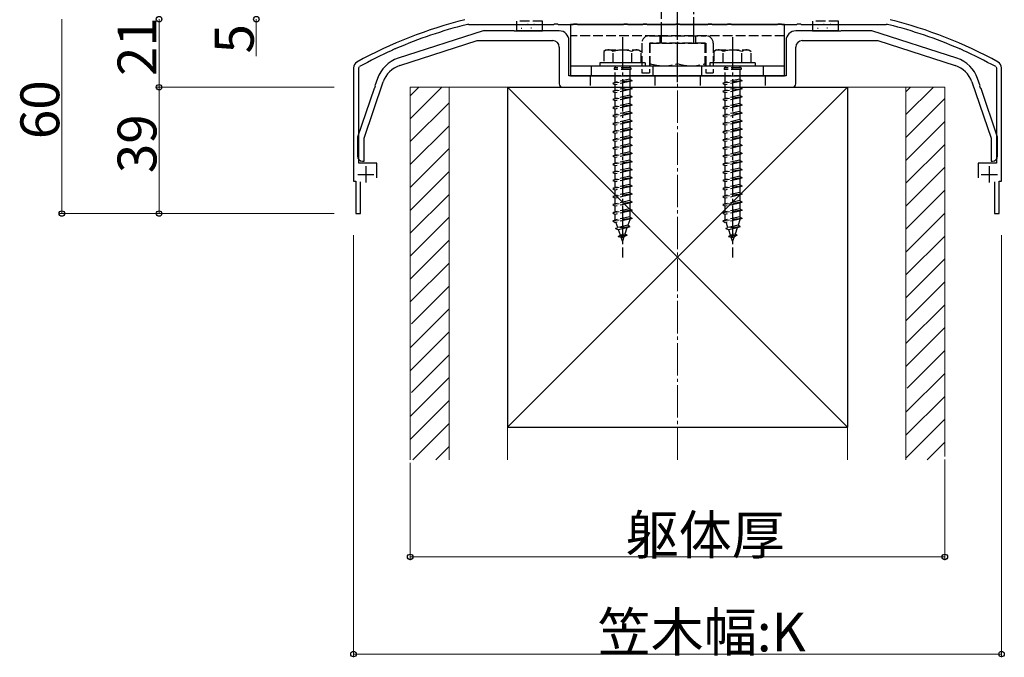
# Model space of a CAD drawing. Extents: x 0 to 1980, y 0 to 3207.
# Drawn here: x 583 to 887, y 856 to 1053 of the extents above; entities that cross this region are included whole.
import ezdxf

# ---------------------------------------------------------------- set-up
doc = ezdxf.new("R2010")
doc.units = 0
doc.linetypes.add('YCENTER_1', pattern=[13, 10, -1, 1, -1])
doc.linetypes.add('YHIDDEN_1', pattern=[4, 3, -1])
for name, color, linetype, lineweight in [('YKK_11', 7, 'CONTINUOUS', 30), ('YKK_13', 4, 'CONTINUOUS', 30), ('YKK_D', 6, 'CONTINUOUS', 13), ('YSS_K', 3, 'CONTINUOUS', 13), ('YSS_KE', 3, 'CONTINUOUS', 30)]:
    doc.layers.add(name, color=color, linetype=linetype, lineweight=lineweight)
doc.styles.get("Standard").update_dxf_attribs({"font": 'txt', "bigfont": 'BIGFONT'})

msp = doc.modelspace()

# ---------------------------------------------------------------- linework, layer by layer
at = {"layer": 'YKK_11', "linetype": 'ByBlock', "lineweight": -2, "ltscale": 0.5}
for p, q in [((721.5, 1051.17), (747.72, 1051.17)), ((747.72, 1051.17), (747.91, 1051.31)), ((747.91, 1051.31), (748.87, 1051.31)), ((748.87, 1051.31), (749.06, 1051.17)), ((749.06, 1051.17), (753.72, 1051.17)), ((753.72, 1051.17), (753.91, 1051.31)), ((753.91, 1051.31), (754.87, 1051.31)), ((754.87, 1051.31), (755.06, 1051.17)), ((755.06, 1051.17), (769.22, 1051.17)), ((769.22, 1051.17), (769.41, 1051.31)), ((769.41, 1051.31), (770.37, 1051.31)), ((770.37, 1051.31), (770.56, 1051.17)), ((770.56, 1051.17), (775.22, 1051.17)), ((775.22, 1051.17), (775.41, 1051.31)), ((775.41, 1051.31), (776.37, 1051.31)), ((776.37, 1051.31), (776.56, 1051.17)), ((776.56, 1051.17), (785.22, 1051.17)), ((785.22, 1051.17), (785.41, 1051.31)), ((785.41, 1051.31), (786.37, 1051.31)), ((786.37, 1051.31), (786.56, 1051.17)), ((786.56, 1051.17), (795.22, 1051.17)), ((795.22, 1051.17), (795.41, 1051.31)), ((795.41, 1051.31), (796.37, 1051.31)), ((796.37, 1051.31), (796.56, 1051.17)), ((796.56, 1051.17), (801.22, 1051.17)), ((801.22, 1051.17), (801.41, 1051.31)), ((801.41, 1051.31), (802.37, 1051.31)), ((802.37, 1051.31), (802.56, 1051.17)), ((802.56, 1051.17), (816.72, 1051.17)), ((816.72, 1051.17), (816.91, 1051.31)), ((816.91, 1051.31), (817.87, 1051.31)), ((817.87, 1051.31), (818.06, 1051.17)), ((818.06, 1051.17), (822.72, 1051.17)), ((822.72, 1051.17), (822.91, 1051.31)), ((822.91, 1051.31), (823.87, 1051.31)), ((823.87, 1051.31), (824.06, 1051.17)), ((824.06, 1051.17), (850.28, 1051.17)), ((697.78, 1043.13), (697.89, 1043.34)), ((697.89, 1043.34), (698.77, 1043.73)), ((698.77, 1043.73), (699, 1043.68)), ((872.77, 1043.68), (873.01, 1043.73)), ((873.01, 1043.73), (873.88, 1043.34)), ((873.88, 1043.34), (874, 1043.13)), ((685.89, 1037.77), (685.89, 1002.77)), ((687.49, 1037.77), (687.7, 1038.12)), ((687.49, 1008.37), (687.49, 1037.77)), ((884.08, 1038.12), (884.29, 1037.77)), ((884.29, 1037.77), (884.29, 1008.37)), ((885.89, 1002.77), (885.89, 1037.77)), ((693.09, 1008.37), (687.49, 1008.37)), ((693.09, 1003.77), (693.09, 1008.37)), ((884.29, 1008.37), (878.69, 1008.37)), ((878.69, 1008.37), (878.69, 1003.77)), ((685.89, 1002.77), (686.64, 1002.77)), ((686.64, 1002.77), (686.64, 992.77)), ((885.14, 992.77), (885.14, 1002.77)), ((885.14, 1002.77), (885.89, 1002.77)), ((688.04, 992.77), (688.04, 1002.57)), ((883.74, 1002.57), (883.74, 992.77)), ((686.64, 992.77), (688.04, 992.77)), ((883.74, 992.77), (885.14, 992.77))]:
    msp.add_line(p, q, dxfattribs=at)
at = {"layer": 'YKK_11', "ltscale": 0.5}
for p, q in [((689.69, 1007.37), (689.69, 1002.37)), ((882.09, 1007.37), (882.09, 1002.37)), ((687.19, 1004.87), (692.19, 1004.87)), ((879.59, 1004.87), (884.59, 1004.87))]:
    msp.add_line(p, q, dxfattribs=at)
at = {"layer": 'YKK_11', "linetype": 'ByBlock', "lineweight": -2, "ltscale": 0.5}
for centre, radius, start, end in [((754.35, 916.82), 140, 104.0821, 118.7891), ((817.43, 916.82), 140, 61.2109, 75.9179), ((754.35, 916.82), 138.4, 104.0821, 113.5715), ((721.5, 1047.77), 3.4, 90, 104.0821), ((850.28, 1047.77), 3.4, 75.9179, 90), ((817.43, 916.82), 138.4, 66.4285, 75.9179), ((754.35, 916.82), 138.4, 114.1265, 118.7891), ((817.43, 916.82), 138.4, 61.2109, 65.8735), ((687.89, 1037.77), 2, 118.7891, 180), ((883.89, 1037.77), 2, 0, 61.2109)]:
    msp.add_arc(centre, radius, start, end, dxfattribs=at)
at = {"layer": 'YKK_13', "linetype": 'YCENTER_1'}
for p, q in [((785.89, 1033.37), (785.89, 1150.37)), ((768.89, 1047.27), (768.89, 979.23)), ((785.89, 1039.1), (785.89, 1045.37)), ((802.89, 1047.27), (802.89, 979.23))]:
    msp.add_line(p, q, dxfattribs=at)
at = {"layer": 'YKK_13', "linetype": 'YHIDDEN_1'}
for p, q in [((780.89, 1143.87), (780.89, 1050.37)), ((790.89, 1050.37), (790.89, 1143.87)), ((736.19, 1052.17), (736.19, 1051.17)), ((744.19, 1052.17), (736.19, 1052.17)), ((744.19, 1051.17), (744.19, 1052.17)), ((835.59, 1052.17), (827.59, 1052.17)), ((827.59, 1052.17), (827.59, 1051.17)), ((835.59, 1051.17), (835.59, 1052.17)), ((739.59, 1051.27), (739.79, 1051.27)), ((780.89, 1050.37), (780.89, 1047.37)), ((790.89, 1047.37), (790.89, 1050.37)), ((830.99, 1051.27), (831.19, 1051.27)), ((832.99, 1051.21), (833.19, 1051.21)), ((818.89, 1047.67), (752.89, 1047.67)), ((774.89, 1045.37), (774.89, 1036.17)), ((777.19, 1047.67), (794.59, 1047.67)), ((777.19, 1045.37), (777.19, 1036.17)), ((777.19, 1045.37), (794.59, 1045.37)), ((794.39, 1045.37), (777.39, 1045.37)), ((777.39, 1045.37), (777.39, 1038.37)), ((780.39, 1047.67), (780.39, 1045.37)), ((780.89, 1047.37), (780.89, 1045.37)), ((790.89, 1045.37), (790.89, 1047.37)), ((791.39, 1047.67), (791.39, 1045.37)), ((794.39, 1038.37), (794.39, 1045.37)), ((794.59, 1045.37), (794.59, 1036.17)), ((796.89, 1045.37), (796.89, 1036.17)), ((763.89, 1043.27), (763.14, 1042.83)), ((763.14, 1042.84), (763.14, 1039.27)), ((763.89, 1043.27), (773.89, 1043.27)), ((766, 1039.27), (766, 1042.82)), ((771.77, 1039.27), (771.77, 1042.82)), ((773.89, 1043.27), (774.64, 1042.83)), ((774.64, 1039.27), (774.64, 1042.84)), ((797.89, 1043.27), (797.14, 1042.83)), ((797.14, 1042.84), (797.14, 1039.27)), ((797.89, 1043.27), (807.89, 1043.27)), ((800, 1039.27), (800, 1042.82)), ((805.77, 1039.27), (805.77, 1042.82)), ((807.89, 1043.27), (808.64, 1042.83)), ((808.64, 1039.27), (808.64, 1042.84)), ((775.89, 1039.27), (761.89, 1039.27)), ((761.89, 1039.27), (761.89, 1038.27)), ((774.64, 1039.27), (763.14, 1039.27)), ((775.89, 1039.27), (775.89, 1038.27)), ((809.89, 1039.27), (795.89, 1039.27)), ((795.89, 1039.27), (795.89, 1038.27)), ((808.64, 1039.27), (797.14, 1039.27)), ((809.89, 1039.27), (809.89, 1038.27)), ((759.39, 1035.27), (759.39, 1038.27)), ((775.89, 1038.27), (761.89, 1038.27)), ((766.29, 1037.77), (766.29, 1037.27)), ((771.49, 1037.77), (766.29, 1037.77)), ((771.49, 1037.27), (766.29, 1037.27)), ((766.64, 1038.27), (766.64, 1037.77)), ((766.64, 1033.27), (766.64, 1037.27)), ((771.14, 1038.27), (771.14, 1037.77)), ((771.14, 1037.27), (771.14, 1034.27)), ((771.49, 1037.77), (771.49, 1037.27)), ((777.39, 1038.37), (785.89, 1038.37)), ((778.39, 1035.27), (778.39, 1038.27)), ((785.89, 1038.37), (794.39, 1038.37)), ((793.39, 1035.27), (793.39, 1038.27)), ((809.89, 1038.27), (795.89, 1038.27)), ((800.29, 1037.77), (800.29, 1037.27)), ((805.49, 1037.77), (800.29, 1037.77)), ((805.49, 1037.27), (800.29, 1037.27)), ((800.64, 1038.27), (800.64, 1037.77)), ((800.64, 1033.27), (800.64, 1037.27)), ((805.14, 1038.27), (805.14, 1037.77)), ((805.14, 1037.27), (805.14, 1034.27)), ((805.49, 1037.77), (805.49, 1037.27)), ((812.39, 1035.27), (812.39, 1038.27)), ((758.89, 1035.27), (758.89, 1031.77)), ((771.89, 1033.77), (765.89, 1033.02)), ((766.64, 1033.27), (765.89, 1033.02)), ((771.14, 1034.27), (766.64, 1033.27)), ((771.14, 1033.52), (766.64, 1032.52)), ((771.14, 1034.27), (771.89, 1033.77)), ((771.89, 1033.77), (771.14, 1033.52)), ((771.14, 1033.52), (771.14, 1031.77)), ((774.89, 1036.17), (777.19, 1036.17)), ((778.89, 1035.27), (778.89, 1031.77)), ((792.89, 1035.27), (792.89, 1031.77)), ((794.59, 1036.17), (796.89, 1036.17)), ((805.89, 1033.77), (799.89, 1033.02)), ((800.64, 1033.27), (799.89, 1033.02)), ((805.14, 1034.27), (800.64, 1033.27)), ((805.14, 1033.52), (800.64, 1032.52)), ((805.14, 1034.27), (805.89, 1033.77)), ((805.89, 1033.77), (805.14, 1033.52)), ((805.14, 1033.52), (805.14, 1031.77)), ((812.89, 1035.27), (812.89, 1031.77)), ((765.89, 1033.02), (766.64, 1032.52)), ((771.89, 1031.27), (765.89, 1030.52)), ((766.64, 1030.77), (765.89, 1030.52)), ((765.89, 1030.52), (766.64, 1030.02)), ((766.64, 1030.77), (766.64, 1032.52)), ((771.14, 1031.77), (766.64, 1030.77)), ((771.14, 1031.02), (766.64, 1030.02)), ((771.14, 1031.77), (771.89, 1031.27)), ((771.89, 1031.27), (771.14, 1031.02)), ((771.14, 1031.02), (771.14, 1029.27)), ((799.89, 1033.02), (800.64, 1032.52)), ((805.89, 1031.27), (799.89, 1030.52)), ((800.64, 1030.77), (799.89, 1030.52)), ((799.89, 1030.52), (800.64, 1030.02)), ((800.64, 1030.77), (800.64, 1032.52)), ((805.14, 1031.77), (800.64, 1030.77)), ((805.14, 1031.02), (800.64, 1030.02)), ((805.14, 1031.77), (805.89, 1031.27)), ((805.89, 1031.27), (805.14, 1031.02)), ((805.14, 1031.02), (805.14, 1029.27)), ((771.89, 1028.77), (765.89, 1028.02)), ((766.64, 1028.27), (765.89, 1028.02)), ((765.89, 1028.02), (766.64, 1027.52)), ((766.64, 1028.27), (766.64, 1030.02)), ((771.14, 1029.27), (766.64, 1028.27)), ((771.14, 1028.52), (766.64, 1027.52)), ((766.64, 1025.77), (766.64, 1027.52)), ((771.14, 1029.27), (771.89, 1028.77)), ((771.89, 1028.77), (771.14, 1028.52)), ((771.14, 1028.52), (771.14, 1026.77)), ((805.89, 1028.77), (799.89, 1028.02)), ((800.64, 1028.27), (799.89, 1028.02)), ((799.89, 1028.02), (800.64, 1027.52)), ((800.64, 1028.27), (800.64, 1030.02)), ((805.14, 1029.27), (800.64, 1028.27)), ((805.14, 1028.52), (800.64, 1027.52)), ((800.64, 1025.77), (800.64, 1027.52)), ((805.14, 1029.27), (805.89, 1028.77)), ((805.89, 1028.77), (805.14, 1028.52)), ((805.14, 1028.52), (805.14, 1026.77)), ((771.89, 1026.27), (765.89, 1025.52)), ((766.64, 1025.77), (765.89, 1025.52)), ((765.89, 1025.52), (766.64, 1025.02)), ((771.14, 1026.77), (766.64, 1025.77)), ((771.14, 1026.02), (766.64, 1025.02)), ((766.64, 1023.27), (766.64, 1025.02)), ((771.14, 1024.27), (766.64, 1023.27)), ((771.14, 1026.77), (771.89, 1026.27)), ((771.89, 1026.27), (771.14, 1026.02)), ((771.14, 1026.02), (771.14, 1024.27)), ((771.14, 1024.27), (771.89, 1023.77)), ((805.89, 1026.27), (799.89, 1025.52)), ((800.64, 1025.77), (799.89, 1025.52)), ((799.89, 1025.52), (800.64, 1025.02)), ((805.14, 1026.77), (800.64, 1025.77)), ((805.14, 1026.02), (800.64, 1025.02)), ((800.64, 1023.27), (800.64, 1025.02)), ((805.14, 1024.27), (800.64, 1023.27)), ((805.14, 1026.77), (805.89, 1026.27)), ((805.89, 1026.27), (805.14, 1026.02)), ((805.14, 1026.02), (805.14, 1024.27)), ((805.14, 1024.27), (805.89, 1023.77)), ((771.89, 1023.77), (765.89, 1023.02)), ((766.64, 1023.27), (765.89, 1023.02)), ((765.89, 1023.02), (766.64, 1022.52)), ((771.89, 1021.27), (765.89, 1020.52)), ((771.14, 1023.52), (766.64, 1022.52)), ((766.64, 1020.77), (766.64, 1022.52)), ((771.14, 1021.77), (766.64, 1020.77)), ((771.14, 1021.02), (766.64, 1020.02)), ((771.89, 1023.77), (771.14, 1023.52)), ((771.14, 1023.52), (771.14, 1021.77)), ((771.14, 1021.77), (771.89, 1021.27)), ((771.89, 1021.27), (771.14, 1021.02)), ((771.14, 1021.02), (771.14, 1019.27)), ((805.89, 1023.77), (799.89, 1023.02)), ((800.64, 1023.27), (799.89, 1023.02)), ((799.89, 1023.02), (800.64, 1022.52)), ((805.89, 1021.27), (799.89, 1020.52)), ((805.14, 1023.52), (800.64, 1022.52)), ((800.64, 1020.77), (800.64, 1022.52)), ((805.14, 1021.77), (800.64, 1020.77)), ((805.14, 1021.02), (800.64, 1020.02)), ((805.89, 1023.77), (805.14, 1023.52)), ((805.14, 1023.52), (805.14, 1021.77)), ((805.14, 1021.77), (805.89, 1021.27)), ((805.89, 1021.27), (805.14, 1021.02)), ((805.14, 1021.02), (805.14, 1019.27)), ((766.64, 1020.77), (765.89, 1020.52)), ((765.89, 1020.52), (766.64, 1020.02)), ((771.89, 1018.77), (765.89, 1018.02)), ((766.64, 1018.27), (765.89, 1018.02)), ((765.89, 1018.02), (766.64, 1017.52)), ((766.64, 1018.27), (766.64, 1020.02)), ((771.14, 1019.27), (766.64, 1018.27)), ((771.14, 1018.52), (766.64, 1017.52)), ((771.14, 1019.27), (771.89, 1018.77)), ((771.89, 1018.77), (771.14, 1018.52)), ((771.14, 1018.52), (771.14, 1016.77)), ((800.64, 1020.77), (799.89, 1020.52)), ((799.89, 1020.52), (800.64, 1020.02)), ((805.89, 1018.77), (799.89, 1018.02)), ((800.64, 1018.27), (799.89, 1018.02)), ((799.89, 1018.02), (800.64, 1017.52)), ((800.64, 1018.27), (800.64, 1020.02)), ((805.14, 1019.27), (800.64, 1018.27)), ((805.14, 1018.52), (800.64, 1017.52)), ((805.14, 1019.27), (805.89, 1018.77)), ((805.89, 1018.77), (805.14, 1018.52)), ((805.14, 1018.52), (805.14, 1016.77)), ((771.89, 1016.27), (765.89, 1015.52)), ((766.64, 1015.77), (765.89, 1015.52)), ((765.89, 1015.52), (766.64, 1015.02)), ((766.64, 1015.77), (766.64, 1017.52)), ((771.14, 1016.77), (766.64, 1015.77)), ((771.14, 1016.02), (766.64, 1015.02)), ((766.64, 1013.27), (766.64, 1015.02)), ((771.14, 1016.77), (771.89, 1016.27)), ((771.89, 1016.27), (771.14, 1016.02)), ((771.14, 1016.02), (771.14, 1014.27)), ((805.89, 1016.27), (799.89, 1015.52)), ((800.64, 1015.77), (799.89, 1015.52)), ((799.89, 1015.52), (800.64, 1015.02)), ((800.64, 1015.77), (800.64, 1017.52)), ((805.14, 1016.77), (800.64, 1015.77)), ((805.14, 1016.02), (800.64, 1015.02)), ((800.64, 1013.27), (800.64, 1015.02)), ((805.14, 1016.77), (805.89, 1016.27)), ((805.89, 1016.27), (805.14, 1016.02)), ((805.14, 1016.02), (805.14, 1014.27)), ((771.89, 1013.77), (765.89, 1013.02)), ((766.64, 1013.27), (765.89, 1013.02)), ((765.89, 1013.02), (766.64, 1012.52)), ((771.14, 1014.27), (766.64, 1013.27)), ((771.14, 1013.52), (766.64, 1012.52)), ((766.64, 1010.77), (766.64, 1012.52)), ((771.14, 1014.27), (771.89, 1013.77)), ((771.89, 1013.77), (771.14, 1013.52)), ((771.14, 1013.52), (771.14, 1011.77)), ((805.89, 1013.77), (799.89, 1013.02)), ((800.64, 1013.27), (799.89, 1013.02)), ((799.89, 1013.02), (800.64, 1012.52)), ((805.14, 1014.27), (800.64, 1013.27)), ((805.14, 1013.52), (800.64, 1012.52)), ((800.64, 1010.77), (800.64, 1012.52)), ((805.14, 1014.27), (805.89, 1013.77)), ((805.89, 1013.77), (805.14, 1013.52)), ((805.14, 1013.52), (805.14, 1011.77)), ((771.89, 1011.27), (765.89, 1010.52)), ((766.64, 1010.77), (765.89, 1010.52)), ((765.89, 1010.52), (766.64, 1010.02)), ((771.14, 1011.77), (766.64, 1010.77)), ((771.14, 1011.02), (766.64, 1010.02)), ((766.64, 1008.27), (766.64, 1010.02)), ((771.14, 1009.27), (766.64, 1008.27)), ((771.14, 1011.77), (771.89, 1011.27)), ((771.89, 1011.27), (771.14, 1011.02)), ((771.14, 1011.02), (771.14, 1009.27)), ((771.14, 1009.27), (771.89, 1008.77)), ((805.89, 1011.27), (799.89, 1010.52)), ((800.64, 1010.77), (799.89, 1010.52)), ((799.89, 1010.52), (800.64, 1010.02)), ((805.14, 1011.77), (800.64, 1010.77)), ((805.14, 1011.02), (800.64, 1010.02)), ((800.64, 1008.27), (800.64, 1010.02)), ((805.14, 1009.27), (800.64, 1008.27)), ((805.14, 1011.77), (805.89, 1011.27)), ((805.89, 1011.27), (805.14, 1011.02)), ((805.14, 1011.02), (805.14, 1009.27)), ((805.14, 1009.27), (805.89, 1008.77)), ((771.89, 1008.77), (765.89, 1008.02)), ((766.64, 1008.27), (765.89, 1008.02)), ((765.89, 1008.02), (766.64, 1007.52)), ((771.89, 1006.27), (765.89, 1005.52)), ((771.14, 1008.52), (766.64, 1007.52)), ((766.64, 1005.77), (766.64, 1007.52)), ((771.14, 1006.77), (766.64, 1005.77)), ((771.14, 1006.02), (766.64, 1005.02)), ((771.89, 1008.77), (771.14, 1008.52)), ((771.14, 1008.52), (771.14, 1006.77)), ((771.14, 1006.77), (771.89, 1006.27)), ((771.89, 1006.27), (771.14, 1006.02)), ((771.14, 1006.02), (771.14, 1004.27)), ((805.89, 1008.77), (799.89, 1008.02)), ((800.64, 1008.27), (799.89, 1008.02)), ((799.89, 1008.02), (800.64, 1007.52)), ((805.89, 1006.27), (799.89, 1005.52)), ((805.14, 1008.52), (800.64, 1007.52)), ((800.64, 1005.77), (800.64, 1007.52)), ((805.14, 1006.77), (800.64, 1005.77)), ((805.14, 1006.02), (800.64, 1005.02)), ((805.89, 1008.77), (805.14, 1008.52)), ((805.14, 1008.52), (805.14, 1006.77)), ((805.14, 1006.77), (805.89, 1006.27)), ((805.89, 1006.27), (805.14, 1006.02)), ((805.14, 1006.02), (805.14, 1004.27)), ((766.64, 1005.77), (765.89, 1005.52)), ((765.89, 1005.52), (766.64, 1005.02)), ((771.89, 1003.77), (765.89, 1003.02)), ((766.64, 1003.27), (765.89, 1003.02)), ((765.89, 1003.02), (766.64, 1002.52)), ((766.64, 1003.27), (766.64, 1005.02)), ((771.14, 1004.27), (766.64, 1003.27)), ((771.14, 1003.52), (766.64, 1002.52)), ((771.14, 1004.27), (771.89, 1003.77)), ((771.89, 1003.77), (771.14, 1003.52)), ((771.14, 1003.52), (771.14, 1001.77)), ((800.64, 1005.77), (799.89, 1005.52)), ((799.89, 1005.52), (800.64, 1005.02)), ((805.89, 1003.77), (799.89, 1003.02)), ((800.64, 1003.27), (799.89, 1003.02)), ((799.89, 1003.02), (800.64, 1002.52)), ((800.64, 1003.27), (800.64, 1005.02)), ((805.14, 1004.27), (800.64, 1003.27)), ((805.14, 1003.52), (800.64, 1002.52)), ((805.14, 1004.27), (805.89, 1003.77)), ((805.89, 1003.77), (805.14, 1003.52)), ((805.14, 1003.52), (805.14, 1001.77)), ((771.89, 1001.27), (765.89, 1000.52)), ((766.64, 1000.77), (765.89, 1000.52)), ((765.89, 1000.52), (766.64, 1000.02)), ((766.64, 1000.77), (766.64, 1002.52)), ((771.14, 1001.77), (766.64, 1000.77)), ((771.14, 1001.02), (766.64, 1000.02)), ((766.64, 998.27), (766.64, 1000.02)), ((771.14, 1001.77), (771.89, 1001.27)), ((771.89, 1001.27), (771.14, 1001.02)), ((771.14, 1001.02), (771.14, 999.27)), ((805.89, 1001.27), (799.89, 1000.52)), ((800.64, 1000.77), (799.89, 1000.52)), ((799.89, 1000.52), (800.64, 1000.02)), ((800.64, 1000.77), (800.64, 1002.52)), ((805.14, 1001.77), (800.64, 1000.77)), ((805.14, 1001.02), (800.64, 1000.02)), ((800.64, 998.27), (800.64, 1000.02)), ((805.14, 1001.77), (805.89, 1001.27)), ((805.89, 1001.27), (805.14, 1001.02)), ((805.14, 1001.02), (805.14, 999.27)), ((771.89, 998.77), (765.89, 998.02)), ((766.64, 998.27), (765.89, 998.02)), ((765.89, 998.02), (766.64, 997.52)), ((771.14, 999.27), (766.64, 998.27)), ((771.14, 998.52), (766.64, 997.52)), ((766.64, 995.77), (766.64, 997.52)), ((771.14, 996.77), (766.64, 995.77)), ((771.14, 999.27), (771.89, 998.77)), ((771.89, 998.77), (771.14, 998.52)), ((771.14, 998.52), (771.14, 996.77)), ((771.14, 996.77), (771.89, 996.27)), ((805.89, 998.77), (799.89, 998.02)), ((800.64, 998.27), (799.89, 998.02)), ((799.89, 998.02), (800.64, 997.52)), ((805.14, 999.27), (800.64, 998.27)), ((805.14, 998.52), (800.64, 997.52)), ((800.64, 995.77), (800.64, 997.52)), ((805.14, 996.77), (800.64, 995.77)), ((805.14, 999.27), (805.89, 998.77)), ((805.89, 998.77), (805.14, 998.52)), ((805.14, 998.52), (805.14, 996.77)), ((805.14, 996.77), (805.89, 996.27)), ((771.89, 996.27), (765.89, 995.52)), ((766.64, 995.77), (765.89, 995.52)), ((765.89, 995.52), (766.64, 995.02)), ((771.89, 993.77), (765.89, 993.02)), ((771.14, 996.02), (766.64, 995.02)), ((766.64, 993.27), (766.64, 995.02)), ((771.14, 994.27), (766.64, 993.27)), ((771.89, 996.27), (771.14, 996.02)), ((771.14, 996.02), (771.14, 994.27)), ((771.14, 994.27), (771.89, 993.77)), ((771.89, 993.77), (771.14, 993.52)), ((805.89, 996.27), (799.89, 995.52)), ((800.64, 995.77), (799.89, 995.52)), ((799.89, 995.52), (800.64, 995.02)), ((805.89, 993.77), (799.89, 993.02)), ((805.14, 996.02), (800.64, 995.02)), ((800.64, 993.27), (800.64, 995.02)), ((805.14, 994.27), (800.64, 993.27)), ((805.89, 996.27), (805.14, 996.02)), ((805.14, 996.02), (805.14, 994.27)), ((805.14, 994.27), (805.89, 993.77)), ((805.89, 993.77), (805.14, 993.52)), ((766.64, 993.27), (765.89, 993.02)), ((765.89, 993.02), (766.64, 992.52)), ((771.89, 991.27), (765.89, 990.52)), ((766.64, 990.77), (765.89, 990.52)), ((771.14, 993.52), (766.64, 992.52)), ((766.64, 990.8), (766.64, 992.52)), ((771.14, 991.77), (766.64, 990.77)), ((771.14, 991.02), (766.64, 990.02)), ((766.65, 990.77), (766.64, 990.8)), ((771.14, 990.8), (770.57, 989.14)), ((771.14, 993.52), (771.14, 991.77)), ((771.14, 991.77), (771.89, 991.27)), ((771.89, 991.27), (771.14, 991.02)), ((771.14, 991.02), (771.14, 990.8)), ((800.64, 993.27), (799.89, 993.02)), ((799.89, 993.02), (800.64, 992.52)), ((805.89, 991.27), (799.89, 990.52)), ((800.64, 990.77), (799.89, 990.52)), ((805.14, 993.52), (800.64, 992.52)), ((800.64, 990.8), (800.64, 992.52)), ((805.14, 991.77), (800.64, 990.77)), ((805.14, 991.02), (800.64, 990.02)), ((800.65, 990.77), (800.64, 990.8)), ((805.14, 990.8), (804.57, 989.14)), ((805.14, 993.52), (805.14, 991.77)), ((805.14, 991.77), (805.89, 991.27)), ((805.89, 991.27), (805.14, 991.02)), ((805.14, 991.02), (805.14, 990.8)), ((765.89, 990.52), (766.64, 990.02)), ((771.2, 988.68), (766.77, 988.13)), ((766.77, 988.13), (767.45, 988.45)), ((766.77, 988.13), (767.69, 987.75)), ((767.45, 988.45), (766.89, 990.07)), ((770.57, 989.14), (767.45, 988.45)), ((770.29, 988.33), (767.69, 987.75)), ((768.25, 986.13), (767.69, 987.75)), ((770.29, 988.33), (769.63, 986.43)), ((771.2, 988.68), (770.29, 988.33)), ((771.2, 988.68), (770.57, 989.14)), ((799.89, 990.52), (800.64, 990.02)), ((805.2, 988.68), (800.77, 988.13)), ((800.77, 988.13), (801.45, 988.45)), ((800.77, 988.13), (801.69, 987.75)), ((801.45, 988.45), (800.89, 990.07)), ((804.57, 989.14), (801.45, 988.45)), ((804.29, 988.33), (801.69, 987.75)), ((802.25, 986.13), (801.69, 987.75)), ((804.29, 988.33), (803.63, 986.43)), ((805.2, 988.68), (804.29, 988.33)), ((805.2, 988.68), (804.57, 989.14)), ((767.59, 985.73), (768.25, 986.13)), ((770.3, 986.07), (767.59, 985.73)), ((767.59, 985.73), (768.49, 985.43)), ((769.63, 986.43), (768.25, 986.13)), ((769.35, 985.62), (768.49, 985.43)), ((768.89, 984.27), (768.49, 985.43)), ((769.35, 985.62), (768.89, 984.27)), ((770.3, 986.07), (769.35, 985.62)), ((770.3, 986.07), (769.63, 986.43)), ((801.59, 985.73), (802.25, 986.13)), ((804.3, 986.07), (801.59, 985.73)), ((801.59, 985.73), (802.49, 985.43)), ((803.63, 986.43), (802.25, 986.13)), ((803.35, 985.62), (802.49, 985.43)), ((802.89, 984.27), (802.49, 985.43)), ((803.35, 985.62), (802.89, 984.27)), ((804.3, 986.07), (803.35, 985.62)), ((804.3, 986.07), (803.63, 986.43))]:
    msp.add_line(p, q, dxfattribs=at)
at = {"layer": 'YKK_13', "linetype": 'ByBlock', "lineweight": -2, "ltscale": 0.5}
for p, q in [((725.89, 1049.17), (699.67, 1040.71)), ((735.43, 1049.17), (725.89, 1049.17)), ((735.61, 1049.05), (735.43, 1049.17)), ((736.16, 1049.05), (735.61, 1049.05)), ((736.35, 1049.17), (736.16, 1049.05)), ((749.39, 1049.17), (736.35, 1049.17)), ((835.43, 1049.17), (822.39, 1049.17)), ((835.61, 1049.05), (835.43, 1049.17)), ((836.16, 1049.05), (835.61, 1049.05)), ((836.35, 1049.17), (836.16, 1049.05)), ((845.89, 1049.17), (836.35, 1049.17)), ((872.11, 1040.71), (845.89, 1049.17)), ((700.16, 1038.45), (724.08, 1046.17)), ((724.08, 1046.17), (747.39, 1046.17)), ((752.39, 1035.27), (752.39, 1046.17)), ((819.39, 1046.17), (819.39, 1035.27)), ((824.39, 1046.17), (847.7, 1046.17)), ((847.7, 1046.17), (871.61, 1038.45)), ((749.39, 1044.17), (749.39, 1032.77)), ((822.39, 1032.77), (822.39, 1044.17)), ((689.14, 1016.04), (695.04, 1033.41)), ((693.27, 1034.41), (692.52, 1032.2)), ((768.43, 1035.27), (752.39, 1035.27)), ((768.61, 1035.15), (768.43, 1035.27)), ((769.16, 1035.15), (768.61, 1035.15)), ((769.35, 1035.27), (769.16, 1035.15)), ((785.43, 1035.27), (769.35, 1035.27)), ((785.61, 1035.15), (785.43, 1035.27)), ((786.16, 1035.15), (785.61, 1035.15)), ((786.35, 1035.27), (786.16, 1035.15)), ((802.43, 1035.27), (786.35, 1035.27)), ((802.61, 1035.15), (802.43, 1035.27)), ((803.16, 1035.15), (802.61, 1035.15)), ((803.35, 1035.27), (803.16, 1035.15)), ((819.39, 1035.27), (803.35, 1035.27)), ((876.73, 1033.41), (882.64, 1016.04)), ((879.26, 1032.2), (878.5, 1034.41)), ((692.23, 1031.33), (687.14, 1016.37)), ((692.4, 1031.47), (692.23, 1031.33)), ((692.57, 1031.99), (692.4, 1031.47)), ((692.52, 1032.2), (692.57, 1031.99)), ((750.39, 1031.77), (821.39, 1031.77)), ((879.2, 1031.99), (879.26, 1032.2)), ((879.38, 1031.47), (879.2, 1031.99)), ((879.55, 1031.33), (879.38, 1031.47)), ((884.64, 1016.37), (879.55, 1031.33)), ((687.14, 1016.37), (687.14, 1010.47)), ((689.14, 1008.97), (689.14, 1016.04)), ((882.64, 1016.04), (882.64, 1008.97)), ((884.64, 1010.47), (884.64, 1016.37)), ((688.64, 1008.97), (689.14, 1008.97)), ((882.64, 1008.97), (883.14, 1008.97))]:
    msp.add_line(p, q, dxfattribs=at)
at = {"layer": 'YKK_13'}
for p, q in [((736.19, 1051.17), (736.19, 1049.17)), ((736.19, 1049.17), (744.19, 1049.17)), ((737.52, 1051.09), (737.72, 1051.09)), ((737.68, 1049.97), (737.88, 1049.97)), ((740.59, 1050.15), (740.79, 1050.15)), ((741.59, 1051.21), (741.79, 1051.21)), ((744.19, 1049.17), (744.19, 1051.17)), ((818.89, 1051.17), (752.89, 1051.17)), ((752.89, 1051.17), (752.89, 1035.27)), ((818.89, 1035.27), (818.89, 1051.17)), ((827.59, 1051.17), (827.59, 1049.17)), ((827.59, 1049.17), (835.59, 1049.17)), ((828.92, 1051.09), (829.12, 1051.09)), ((829.08, 1049.97), (829.28, 1049.97)), ((831.99, 1050.15), (832.19, 1050.15)), ((835.59, 1049.17), (835.59, 1051.17)), ((818.89, 1038.27), (752.89, 1038.27)), ((752.89, 1035.27), (818.89, 1035.27))]:
    msp.add_line(p, q, dxfattribs=at)
at = {"layer": 'YKK_13', "linetype": 'ByBlock', "lineweight": -2, "ltscale": 0.5}
for centre, radius, start, end in [((749.39, 1046.17), 3, 0, 90), ((822.39, 1046.17), 3, 90, 180), ((747.39, 1044.17), 2, 0, 90), ((824.39, 1044.17), 2, 90, 180), ((702.74, 1031.19), 10, 107.8787, 161.2265), ((869.04, 1031.19), 10, 18.7735, 72.1213), ((702.62, 1030.84), 8, 107.8787, 161.2265), ((869.16, 1030.84), 8, 18.7735, 72.1213), ((750.39, 1032.77), 1, 180, 270), ((821.39, 1032.77), 1, 270, 360), ((688.64, 1010.47), 1.5, 180, 270), ((883.14, 1010.47), 1.5, 270, 360)]:
    msp.add_arc(centre, radius, start, end, dxfattribs=at)
at = {"layer": 'YKK_13', "linetype": 'YHIDDEN_1'}
for centre, radius, start, end in [((777.19, 1045.37), 2.3, 90, 180), ((794.59, 1045.37), 2.3, 0, 90), ((764.56, 1040.71), 2.56, 55.6158, 123.7482), ((768.89, 1033.71), 9.55, 72.412, 107.588), ((773.22, 1040.71), 2.56, 56.2518, 124.3842), ((798.56, 1040.71), 2.56, 55.6158, 123.7482), ((802.89, 1033.71), 9.55, 72.412, 107.588), ((807.22, 1040.71), 2.56, 56.2518, 124.3842), ((781.64, 1051), 12.64, 250.3471, 289.6529), ((790.14, 1051), 12.64, 250.3471, 289.6529)]:
    msp.add_arc(centre, radius, start, end, dxfattribs=at)
at = {"layer": 'YKK_D', "ltscale": 3}
for p, q in [((595.89, 1052.77), (595.89, 992.77)), ((625.89, 1052.77), (625.89, 1031.77)), ((655.89, 1052.77), (655.89, 1041.37)), ((679.89, 1031.77), (624.89, 1031.77)), ((679.89, 1031.77), (624.89, 1031.77)), ((625.89, 1031.77), (625.89, 992.77)), ((679.89, 992.77), (594.89, 992.77)), ((679.89, 992.77), (624.89, 992.77)), ((685.89, 986.13), (685.89, 855.77)), ((885.89, 986.13), (885.89, 855.77)), ((703.39, 915.77), (703.39, 885.77)), ((868.39, 916.79), (868.39, 885.77)), ((703.39, 886.77), (868.39, 886.77)), ((685.89, 856.77), (885.89, 856.77))]:
    msp.add_line(p, q, dxfattribs=at)
at = {"layer": 'YKK_D', "linetype": 'ByBlock', "lineweight": -2}
for centre in [(625.89, 1052.77), (655.89, 1052.77), (625.89, 1031.77), (625.89, 1031.77), (595.89, 992.77), (625.89, 992.77), (703.39, 886.77), (868.39, 886.77), (685.89, 856.77), (885.89, 856.77)]:
    msp.add_circle(centre, 0.85, dxfattribs=at)
at = {"layer": 'YSS_K', "linetype": 'YCENTER_1'}
msp.add_line((785.89, 916.77), (785.89, 1208.4), dxfattribs=at)
at = {"layer": 'YSS_K'}
for p, q in [((703.39, 1022.04), (713.12, 1031.77)), ((703.39, 1029.11), (706.05, 1031.77)), ((703.39, 916.77), (703.39, 1031.77)), ((868.39, 1031.77), (703.39, 1031.77)), ((868.39, 1031.77), (703.39, 1031.77)), ((715.39, 1031.77), (715.39, 916.77)), ((733.39, 1031.77), (838.39, 926.77)), ((838.39, 1031.77), (733.39, 926.77)), ((856.39, 1023.32), (864.84, 1031.77)), ((856.39, 1030.39), (857.77, 1031.77)), ((856.39, 1031.77), (856.39, 916.77)), ((868.39, 1031.77), (868.39, 917.79)), ((856.39, 1016.25), (868.39, 1028.25)), ((703.39, 1014.97), (715.39, 1026.97)), ((856.39, 1009.18), (868.39, 1021.18)), ((703.39, 1007.89), (715.39, 1019.89)), ((703.39, 1000.82), (715.39, 1012.82)), ((856.39, 1002.11), (868.39, 1014.11)), ((856.39, 995.04), (868.39, 1007.04)), ((703.39, 993.75), (715.39, 1005.75)), ((856.39, 987.96), (868.39, 999.96)), ((703.39, 986.68), (715.39, 998.68)), ((703.39, 979.61), (715.39, 991.61)), ((856.39, 980.89), (868.39, 992.89)), ((703.39, 972.54), (715.39, 984.54)), ((856.39, 973.82), (868.39, 985.82)), ((856.39, 966.75), (868.39, 978.75)), ((703.39, 965.47), (715.39, 977.47)), ((703.76, 958.77), (715.39, 970.4)), ((856.39, 959.68), (868.39, 971.68)), ((703.39, 951.33), (715.39, 963.33)), ((856.39, 952.61), (868.39, 964.61)), ((856.39, 945.54), (868.39, 957.54)), ((703.39, 944.25), (715.39, 956.25)), ((703.76, 937.55), (715.39, 949.18)), ((856.76, 938.84), (868.39, 950.47)), ((703.39, 930.11), (715.39, 942.11)), ((856.39, 931.4), (868.39, 943.4)), ((856.39, 924.32), (868.39, 936.32)), ((703.39, 923.04), (715.39, 935.04)), ((704.19, 916.77), (715.39, 927.97)), ((856.39, 917.25), (868.39, 929.25)), ((733.39, 926.77), (838.39, 926.77)), ((733.39, 926.77), (733.39, 916.77)), ((838.39, 926.77), (838.39, 916.77)), ((711.26, 916.77), (715.39, 920.9)), ((862.97, 916.77), (868.39, 922.18))]:
    msp.add_line(p, q, dxfattribs=at)
at = {"layer": 'YSS_KE'}
for p, q in [((733.39, 1031.77), (838.39, 1031.77)), ((733.39, 1031.77), (733.39, 926.77)), ((838.39, 1031.77), (838.39, 926.77)), ((733.39, 926.77), (838.39, 926.77))]:
    msp.add_line(p, q, dxfattribs=at)

# ---------------------------------------------------------------- texts
at = {"layer": 'YKK_D'}
for s, p in [('21', (625.09, 1035.23)), ('5', (655.09, 1042.17)), ('60', (595.09, 1015.73)), ('39', (625.09, 1005.23))]:
    msp.add_text(s, height=12, rotation=90, dxfattribs=at).set_placement(p)
for s, p in [('躯体厚', (769.89, 887.57)), ('笠木幅:K', (761.25, 857.57))]:
    msp.add_text(s, height=12, dxfattribs=at).set_placement(p)

doc.saveas('drawing.dxf')
